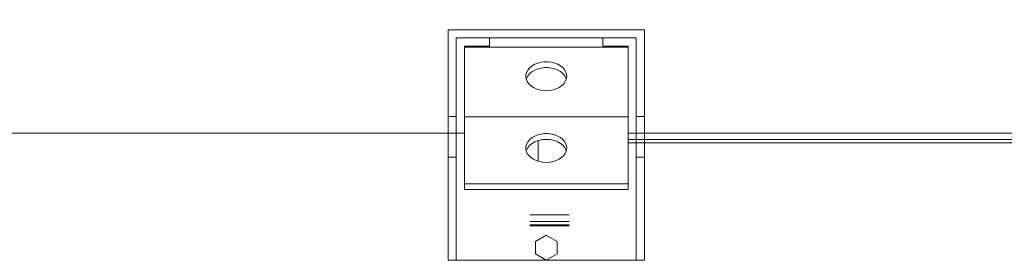
# Model space of a CAD drawing. Units: millimetres. Extents: x 301 to 17101, y 39 to 11919.
# Drawn here: x 5053 to 5654, y 10298 to 10445 of the extents above; entities that cross this region are included whole.
import ezdxf
from ezdxf.lldxf.tags import DXFTag

# ---------------------------------------------------------------- set-up
doc = ezdxf.new("R2010")
doc.units = ezdxf.units.MM
doc.header["$PDSIZE"] = -1
doc.layers.add('hidden', color=7, linetype='HIDDEN')
doc.styles.add('Testo', font='ARIAL.TTF')
tags = doc.linetypes.add('DASHED', pattern=[0.2, 0.1, -0.1]).pattern_tags.tags
tags[6:7] = [DXFTag(74, 4), DXFTag(75, 0), DXFTag(340, '0'), DXFTag(46, 1.0), DXFTag(50, 0.0), DXFTag(44, 0.0), DXFTag(45, 0.0)]
tags[4:5] = [DXFTag(74, 4), DXFTag(75, 0), DXFTag(340, '0'), DXFTag(46, 1.0), DXFTag(50, 0.0), DXFTag(44, 0.0), DXFTag(45, 0.0)]
tags = doc.linetypes.add('HIDDEN', pattern=[1.905, 1.27, -0.635]).pattern_tags.tags
tags[6:7] = [DXFTag(74, 4), DXFTag(75, 0), DXFTag(340, '0'), DXFTag(46, 1.0), DXFTag(50, 0.0), DXFTag(44, 0.0), DXFTag(45, 0.0)]
tags[4:5] = [DXFTag(74, 4), DXFTag(75, 0), DXFTag(340, '0'), DXFTag(46, 1.0), DXFTag(50, 0.0), DXFTag(44, 0.0), DXFTag(45, 0.0)]
doc.dimstyles.new('ISO-25', dxfattribs={"dimtxt": 2.5, "dimasz": 2.5, "dimexe": 1.25, "dimexo": 0.625, "dimtad": 1, "dimtxsty": 'Standard', "dimcen": 2.5, "dimadec": 0, "dimazin": 0, "dimtfac": 1, "dimtmove": 0, "dimatfit": 3, "dimfxl": 1, "dimarcsym": 0})

# ---------------------------------------------------------------- blocks, each defined once
blk = doc.blocks.new('feet bottom')
at = {"color": 7, "linetype": 'Continuous', "lineweight": 15}
for p, q in [((-5, 136), (0, 136)), ((-5, 136), (-5, 73)), ((0, 136), (0, 73)), ((0, 136), (110, 136)), ((110, 136), (115, 136)), ((110, 73), (110, 136)), ((115, 73), (115, 136)), ((-5, 73), (0, 73)), ((-5, 48), (-5, 73)), ((0, 73), (0, 48)), ((110, 73), (115, 73)), ((110, 48), (110, 73)), ((115, 73), (115, 48)), ((0, 48), (-5, 48)), ((-5, 48), (-5, -5)), ((0, 0), (0, 48)), ((115, 48), (110, 48)), ((110, 48), (110, 0)), ((115, -5), (115, 48)), ((110, 0), (0, 0)), ((-5, -5), (115, -5))]:
    blk.add_line(p, q, dxfattribs=at)
blk = doc.blocks.new('*D131')
at = {"color": 0, "linetype": 'ByBlock', "lineweight": -2}
for p, q in [((3236.07, 10311.45), (3236.07, 10952.17)), ((10835.57, 10439.65), (10835.57, 10952.17)), ((3311.07, 10951.17), (10760.57, 10951.17))]:
    blk.add_line(p, q, dxfattribs=at)
at = {"color": 0, "linetype": 'ByBlock'}
for points in [[(3236.07, 10951.17), (3311.07, 10938.67), (3311.07, 10963.67)], [(10835.57, 10951.17), (10760.57, 10938.67), (10760.57, 10963.67)]]:
    blk.add_solid(points, dxfattribs=at)
at = {"layer": 'DEFPOINTS', "color": 0, "linetype": 'ByBlock'}
for p in [(10835.57, 10438.65), (3236.07, 10310.45)]:
    blk.add_point(p, dxfattribs=at)
at = {"color": 0, "linetype": 'ByBlock', "insert": (7035.82, 11039.46), "char_height": 75, "attachment_point": 5, "style": 'Testo'}
blk.add_mtext('7600%%p5', dxfattribs=at)

msp = doc.modelspace()

# ---------------------------------------------------------------- linework, layer by layer
at = {"color": 7, "linetype": 'Continuous', "lineweight": 15}
for p, q in [((5041.571, 10375.445), (5319.571, 10375.445)), ((5429.571, 10375.445), (6839.571, 10375.445)), ((5424.571, 10371.446), (5713.571, 10371.446)), ((5424.571, 10369.445), (5711.571, 10369.445))]:
    msp.add_line(p, q, dxfattribs=at)
at = {"layer": 'hidden', "color": 7, "linetype": 'DASHED', "lineweight": 15, "ltscale": 100}
for p, q in [((5319.571, 10433.645), (5319.571, 10375.445)), ((5319.571, 10433.645), (5339.971, 10433.645)), ((5324.571, 10428.645), (5324.571, 10385.445)), ((5324.571, 10428.645), (5339.971, 10428.645)), ((5339.971, 10433.645), (5339.971, 10428.645)), ((5429.571, 10433.645), (5409.171, 10433.645)), ((5409.171, 10433.645), (5409.171, 10428.645)), ((5424.571, 10428.645), (5409.171, 10428.645)), ((5424.571, 10428.645), (5424.571, 10385.445)), ((5429.571, 10433.645), (5429.571, 10375.445)), ((5424.571, 10427.872), (5324.571, 10427.872)), ((5424.571, 10385.445), (5324.571, 10385.445)), ((5324.571, 10344.446), (5324.571, 10385.445)), ((5424.571, 10344.446), (5424.571, 10385.445)), ((5324.571, 10375.445), (5319.571, 10375.445)), ((5429.571, 10375.445), (5424.571, 10375.445)), ((5369.571, 10370.869), (5369.571, 10358.202)), ((5372.195, 10371.446), (5376.947, 10371.446)), ((5424.571, 10344.446), (5324.571, 10344.446)), ((5324.571, 10340.91), (5324.571, 10344.446)), ((5424.571, 10340.91), (5424.571, 10344.446)), ((5424.571, 10340.91), (5324.571, 10340.91)), ((5364.571, 10325.446), (5388.571, 10325.446)), ((5364.571, 10321.446), (5388.571, 10321.446)), ((5364.571, 10319.445), (5388.571, 10319.445)), ((5388.571, 10318.738), (5364.571, 10318.738)), ((5365.904, 10318.738), (5365.904, 10319.445)), ((5367.904, 10319.445), (5367.904, 10318.738)), ((5367.971, 10309.256), (5374.571, 10313.067)), ((5367.971, 10301.635), (5367.971, 10309.256)), ((5374.571, 10313.067), (5381.171, 10309.256)), ((5381.171, 10309.256), (5381.171, 10301.635)), ((5374.571, 10297.824), (5367.971, 10301.635)), ((5381.171, 10301.635), (5374.571, 10297.824))]:
    msp.add_line(p, q, dxfattribs=at)
at = {"layer": 'hidden', "color": 7, "linetype": 'DASHED', "lineweight": 15, "ltscale": 100, "flags": 128}
for points in [[(5374.571, 10401.355), (5372.458, 10401.482), (5370.407, 10401.86), (5368.475, 10402.478), (5366.718, 10403.317), (5365.188, 10404.355), (5363.927, 10405.56), (5362.972, 10406.899), (5362.352, 10408.332), (5362.082, 10409.819), (5362.172, 10411.317), (5362.619, 10412.783), (5363.409, 10414.173), (5364.521, 10415.45), (5365.922, 10416.576), (5367.571, 10417.517), (5369.422, 10418.249), (5371.421, 10418.748), (5373.511, 10419.001), (5375.631, 10419.001), (5377.721, 10418.748), (5379.72, 10418.249), (5381.571, 10417.517), (5383.22, 10416.576), (5384.621, 10415.45), (5385.733, 10414.173), (5386.523, 10412.783), (5386.97, 10411.317), (5387.06, 10409.819), (5386.79, 10408.332), (5386.17, 10406.899), (5385.215, 10405.56), (5383.954, 10404.355), (5382.424, 10403.317), (5380.667, 10402.478), (5378.735, 10401.86), (5376.684, 10401.482), (5374.571, 10401.355)], [(5386.818, 10408.426), (5386.523, 10409.247), (5385.733, 10410.638), (5384.621, 10411.914), (5383.22, 10413.04), (5381.571, 10413.982), (5379.72, 10414.713), (5377.721, 10415.212), (5375.631, 10415.466), (5373.511, 10415.466), (5371.421, 10415.212), (5369.422, 10414.713), (5367.571, 10413.982), (5365.922, 10413.04), (5364.521, 10411.914), (5363.409, 10410.638), (5362.619, 10409.247), (5362.323, 10408.426)], [(5374.571, 10357.464), (5372.458, 10357.592), (5370.407, 10357.969), (5368.475, 10358.587), (5366.718, 10359.426), (5365.188, 10360.464), (5363.927, 10361.669), (5362.972, 10363.008), (5362.352, 10364.441), (5362.082, 10365.928), (5362.172, 10367.426), (5362.619, 10368.892), (5363.409, 10370.283), (5364.521, 10371.559), (5365.922, 10372.685), (5367.571, 10373.626), (5369.422, 10374.358), (5371.421, 10374.857), (5373.511, 10375.11), (5375.631, 10375.11), (5377.721, 10374.857), (5379.72, 10374.358), (5381.571, 10373.626), (5383.22, 10372.685), (5384.621, 10371.559), (5385.733, 10370.283), (5386.523, 10368.892), (5386.97, 10367.426), (5387.06, 10365.928), (5386.79, 10364.441), (5386.17, 10363.008), (5385.215, 10361.669), (5383.954, 10360.464), (5382.424, 10359.426), (5380.667, 10358.587), (5378.735, 10357.969), (5376.684, 10357.592), (5374.571, 10357.464)], [(5386.818, 10364.536), (5386.523, 10365.356), (5385.733, 10366.747), (5384.621, 10368.024), (5383.22, 10369.149), (5381.571, 10370.091), (5379.72, 10370.822), (5377.721, 10371.322), (5375.631, 10371.575), (5373.511, 10371.575), (5371.421, 10371.322), (5369.422, 10370.822), (5367.571, 10370.091), (5365.922, 10369.149), (5364.521, 10368.024), (5363.409, 10366.747), (5362.619, 10365.356), (5362.323, 10364.536)]]:
    msp.add_lwpolyline(points, dxfattribs=at)

# ---------------------------------------------------------------- block references
at = {"xscale": -1, "rotation": 180}
msp.add_blockref('feet bottom', (5319.571, 10433.645), dxfattribs=at)

# ---------------------------------------------------------------- dimensions: what is measured, and where the dimension line sits
dim = msp.add_linear_dim(base=(10835.5711, 10951.1665), p1=(3236.071, 10310.4455), p2=(10835.5711, 10438.6454), dimstyle='ISO-25', override={"dimtxt": 75, "dimasz": 75, "dimexe": 1, "dimexo": 1, "dimgap": 50, "dimdec": 0, "dimtxsty": 'Testo', "dimcen": 75, "dimazin": 2, "dimtol": 1, "dimlim": 0, "dimtp": 5, "dimtm": 5, "dimtdec": 0, "dimtzin": 0})
dim.commit()
dim.dimension.update_dxf_attribs({"geometry": '*D131', "text_midpoint": (7035.821, 11039.4594)})

doc.saveas('drawing.dxf')
